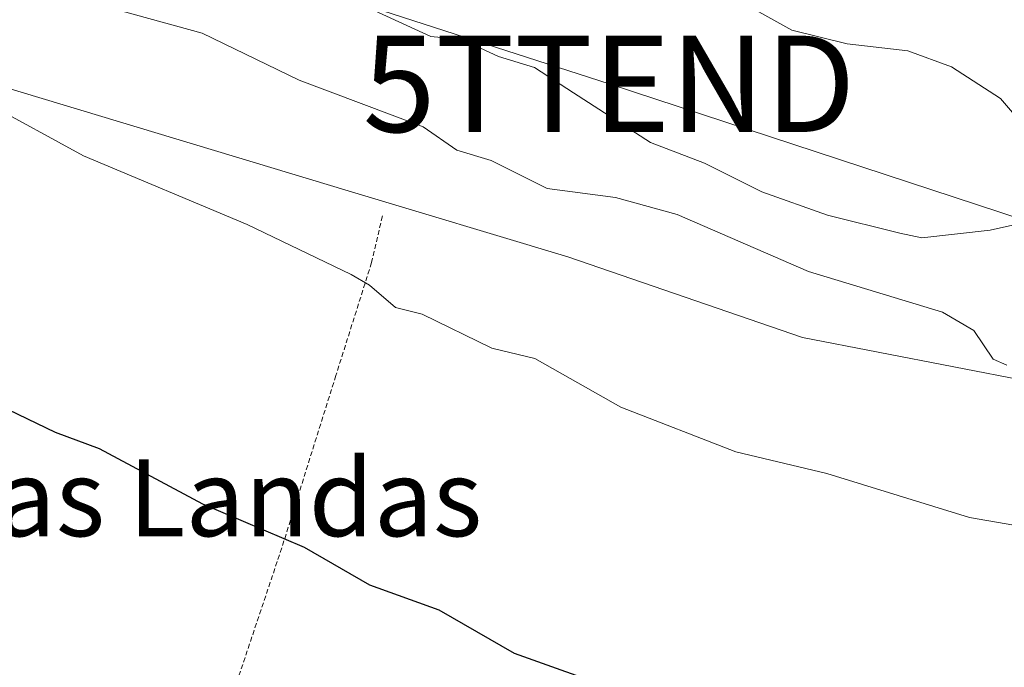
# Model space of a CAD drawing. Units: metres. Extents: x 658117 to 661592, y 4751073 to 4753465.
# Drawn here: x 658469 to 658571, y 4753104 to 4753171 of the extents above; entities that cross this region are included whole.
import ezdxf
from ezdxf.enums import TextEntityAlignment as Align

# ---------------------------------------------------------------- set-up
doc = ezdxf.new("R2010")
doc.units = ezdxf.units.M
doc.header["$MEASUREMENT"] = 0
doc.linetypes.add('TRAZOS', pattern=[0.75, 0.5, -0.25])
doc.layers.get('0').update_dxf_attribs({"lineweight": 5})
for name, color, linetype, lineweight in [('Alambrada', 19, 'TRAZOS', 0), ('Arbolado forestal CxS', 92, 'Continuous', 0), ('Curva de nivel maestra', 36, 'Continuous', 30), ('Curva de nivel normal', 36, 'Continuous', 0), ('Pastizal CxS', 92, 'Continuous', 0), ('Tendido', 6, 'Continuous', 0), ('Texto cartográfico', 19, 'Continuous', 0), ('Torre de tendido puntual', 7, 'Continuous', 0)]:
    doc.layers.add(name, color=color, linetype=linetype, lineweight=lineweight)
doc.styles.add('Arial', font='txt', dxfattribs={"height": 0.2})

# ---------------------------------------------------------------- blocks, each defined once
blk = doc.blocks.new('*U187')
at = {"layer": 'Curva de nivel normal', "color": 36, "linetype": 'Continuous', "lineweight": 0}
blk.add_polyline3d([(658531.85, 4753179.75, 820), (658548.86, 4753170.27, 820), (658554.59, 4753168.86, 820), (658560.9, 4753168.12, 820), (658565.43, 4753166.46, 820), (658570.53, 4753163.16, 820), (658573.4, 4753159.8, 820)], dxfattribs=at)
blk = doc.blocks.new('*U224')
at = {"layer": 'Curva de nivel normal', "color": 36, "linetype": 'Continuous', "lineweight": 0}
blk.add_polyline3d([(658503.41, 4753173.24, 815), (658511.36, 4753169.59, 815), (658514.56, 4753169.28, 815), (658518.38, 4753167.54, 815), (658522.11, 4753166.38, 815), (658526.18, 4753163.77, 815), (658534.16, 4753158.59, 815), (658539.79, 4753156.45, 815), (658545.73, 4753153.48, 815), (658552.56, 4753151.06, 815), (658560.09, 4753149.17, 815), (658562.38, 4753148.69, 815), (658569.48, 4753149.49, 815), (658572.09, 4753150.08, 815)], dxfattribs=at)
blk = doc.blocks.new('*U226')
at = {"layer": 'Curva de nivel normal', "color": 36, "linetype": 'Continuous', "lineweight": 0}
blk.add_polyline3d([(658479.27, 4753172.23, 810), (658487.59, 4753169.94, 810), (658497.65, 4753165.08, 810), (658510.55, 4753160.24, 810), (658514.04, 4753157.79, 810), (658517.61, 4753156.73, 810), (658523.43, 4753153.82, 810), (658530.54, 4753152.89, 810), (658536.94, 4753151.11, 810), (658550.6, 4753145.19, 810), (658564.5, 4753140.98, 810), (658567.75, 4753139.09, 810), (658569.77, 4753136.09, 810), (658571.21, 4753135.48, 810)], dxfattribs=at)
blk = doc.blocks.new('5TTEND')
blk.add_text('5TTEND', height=10).set_placement((0, 0), align=Align.MIDDLE_CENTER)

msp = doc.modelspace()

# ---------------------------------------------------------------- linework, layer by layer
at = {"layer": 'Alambrada', "color": 19, "linetype": 'TRAZOS', "lineweight": 0}
msp.add_polyline3d([(658506.31, 4753150.97, 806.24), (658505.19, 4753146.13, 805.19), (658501.48, 4753134.4, 802.69), (658495.86, 4753116.5, 799.7), (658487.57, 4753091.83, 798.04)], dxfattribs=at)
at = {"layer": 'Arbolado forestal CxS', "color": 92, "linetype": 'Continuous', "lineweight": 0}
for points in [[(658445.46, 4753170.89, 803.93), (658447.18, 4753170.33, 803.99), (658502.75, 4753153.58, 806.05), (658525.59, 4753146.73, 806.69), (658549.95, 4753138.36, 806.72), (658573.54, 4753133.79, 808.26), (658595.92, 4753135.13, 809.29), (658616.17, 4753143.68, 813.49), (658638.25, 4753140.64, 813.98), (658636.73, 4753094.96, 801.11), (658727.31, 4753104.86, 804.86), (658761.19, 4753095.25, 804.19), (658761.5, 4753085, 802.36)], [(658727.31, 4753104.86, 804.86), (658636.73, 4753094.96, 801.11), (658638.25, 4753140.64, 813.98), (658616.17, 4753143.68, 813.49), (658595.92, 4753135.13, 809.29), (658573.54, 4753133.79, 808.26), (658549.95, 4753138.36, 806.72), (658525.59, 4753146.73, 806.69), (658502.75, 4753153.58, 806.05), (658447.18, 4753170.33, 803.99)]]:
    msp.add_polyline3d(points, dxfattribs=at)
at = {"layer": 'Curva de nivel maestra', "color": 36, "linetype": 'Continuous', "lineweight": 30}
msp.add_polyline3d([(658460.56, 4753134.16, 800), (658472.32, 4753128.51, 800), (658476.88, 4753126.83, 800), (658487.62, 4753121.09, 800), (658498.17, 4753116.57, 800), (658504.96, 4753112.68, 800), (658512.18, 4753110.09, 800), (658519.99, 4753105.58, 800), (658530.76, 4753101.75, 800), (658536.34, 4753098.91, 800), (658544.23, 4753096.22, 800), (658551.19, 4753092.47, 800), (658558.4, 4753089.22, 800), (658561.86, 4753087.8, 800), (658567.8, 4753086.7, 800), (658575.05, 4753086.24, 800)], dxfattribs=at)
at = {"layer": 'Curva de nivel normal', "color": 36, "linetype": 'Continuous', "lineweight": 0}
msp.add_polyline3d([(658583.94, 4753116.78, 805), (658567.31, 4753119.68, 805), (658552.51, 4753124.22, 805), (658543.03, 4753126.48, 805), (658531.1, 4753131.12, 805), (658522.14, 4753136.17, 805), (658517.68, 4753137.25, 805), (658510.46, 4753140.77, 805), (658507.66, 4753141.48, 805), (658504.96, 4753143.78, 805), (658503.08, 4753144.89, 805), (658492.27, 4753150.09, 805), (658475.27, 4753157.23, 805), (658465.2, 4753162.69, 805)], dxfattribs=at)
at = {"layer": 'Pastizal CxS', "color": 92, "linetype": 'Continuous', "lineweight": 0}
for points in [[(658445.46, 4753170.89, 803.93), (658447.18, 4753170.33, 803.99), (658502.75, 4753153.58, 806.05), (658525.59, 4753146.73, 806.69), (658549.95, 4753138.36, 806.72), (658573.54, 4753133.79, 808.26), (658595.92, 4753135.13, 809.29), (658616.17, 4753143.68, 813.49), (658638.25, 4753140.64, 813.98), (658636.73, 4753094.96, 801.11), (658727.31, 4753104.86, 804.86), (658761.19, 4753095.25, 804.19), (658761.5, 4753085, 802.36)], [(658447.18, 4753170.33, 803.99), (658502.75, 4753153.58, 806.05), (658525.59, 4753146.73, 806.69), (658549.95, 4753138.36, 806.72), (658573.54, 4753133.79, 808.26), (658595.92, 4753135.13, 809.29), (658616.17, 4753143.68, 813.49), (658638.25, 4753140.64, 813.98), (658636.73, 4753094.96, 801.11), (658727.31, 4753104.86, 804.86)]]:
    msp.add_polyline3d(points, dxfattribs=at)
at = {"layer": 'Tendido', "color": 6, "linetype": 'Continuous', "lineweight": 0}
msp.add_polyline3d([(658670.89, 4753058.77, 798.25), (658667.01, 4753060.75, 798.31), (658606.43, 4753139.56, 812.77), (658529.87, 4753164.69, 815.62), (658435.56, 4753195.12, 810.23), (658284.71, 4753190.98, 798.25), (658142.56, 4753188.06, 790.48)], dxfattribs=at)

# ---------------------------------------------------------------- block references
at = {"layer": 'Curva de nivel normal', "color": 36, "linetype": 'Continuous', "lineweight": 0}
for name in ['*U187', '*U224', '*U226']:
    msp.add_blockref(name, (0, 0), dxfattribs=at)
at = {"layer": 'Torre de tendido puntual', "linetype": 'Continuous', "lineweight": 0}
msp.add_blockref('5TTEND', (658529.87, 4753164.69, 815.62), dxfattribs=at)

# ---------------------------------------------------------------- texts
at = {"layer": 'Texto cartográfico', "color": 19, "linetype": 'Continuous', "lineweight": 0, "style": 'Arial'}
msp.add_text('Las Landas', height=8, dxfattribs=at).set_placement((658488.49, 4753121.72), align=Align.MIDDLE_CENTER)

doc.saveas('drawing.dxf')
